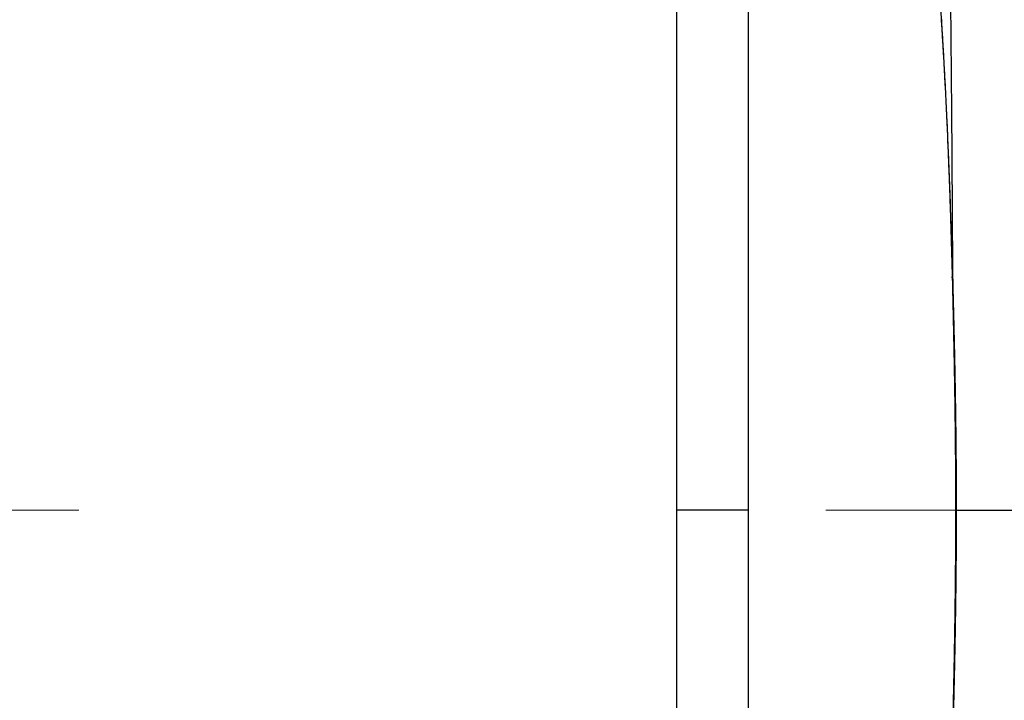
# Model space of a CAD drawing. Extents: x -2952 to -576, y 384 to 2064.
# Drawn here: x -2591 to -2578, y 1567 to 1577 of the extents above; entities that cross this region are included whole.
import ezdxf

# ---------------------------------------------------------------- set-up
doc = ezdxf.new("R2010")
doc.units = 0
doc.header["$LTSCALE"] = 10
doc.linetypes.add('CENTER', pattern=[9, 6, -1, 1, -1])
doc.layers.get('0').update_dxf_attribs({"linetype": 'CONTINUOUS', "lineweight": 25})
doc.layers.add('1', color=4, linetype='CONTINUOUS', lineweight=15)

msp = doc.modelspace()

# ---------------------------------------------------------------- linework, layer by layer
at = {"linetype": 'Continuous'}
for p, q in [((-2581.999996, 1578.7317), (-2581.999996, 1570)), ((-2581.034896, 1570), (-2581.034896, 1578.01305)), ((-2581.999996, 1570), (-2581.999996, 1561.26305)), ((-2581.034896, 1570), (-2581.999996, 1570)), ((-2581.034896, 1561.9869), (-2581.034896, 1570))]:
    msp.add_line(p, q, dxfattribs=at)
for points in [[(-2578.256346, 1569.9991), (-2578.238346, 1569.9992, -0.000286646), (-2578.218446, 1569.9993, -0.000237185), (-2578.196646, 1569.99945, -0.000195545), (-2578.172996, 1569.99955, -0.000162207), (-2578.147446, 1569.99965, -0.000136272), (-2578.120046, 1569.99975, -0.000116595), (-2578.090796, 1569.9998, -0.000100203), (-2578.059746, 1569.9999, -0.000086879), (-2578.026846, 1569.99995, -0.000075676), (-2577.992196, 1570.00005, -0.000066398), (-2577.955696, 1570.0001, -0.00005845), (-2577.917496, 1570.00015, -0.000051677), (-2577.877446, 1570.0002, -0.000045822), (-2577.835696, 1570.00025, -0.000040726), (-2577.792196, 1570.00025, -0.000036289), (-2577.746996, 1570.0003, -0.000032347), (-2577.700096, 1570.00035, -0.0000289), (-2577.651496, 1570.00035, -0.000025781), (-2577.601146, 1570.0004, -0.000023049), (-2577.549196, 1570.0004, -0.00002053), (-2577.495596, 1570.0004, -0.000018325), (-2577.440346, 1570.0004, -0.000016256), (-2577.383396, 1570.00045, -0.000014448), (-2577.324896, 1570.00045, -0.000012722), (-2577.264796, 1570.00045, -0.000011219), (-2577.203096, 1570.00045, -0.000009759), (-2577.139796, 1570.00045, -0.000008493), (-2577.074946, 1570.0004, -0.000007244), (-2577.008546, 1570.0004, -0.000006164), (-2576.940646, 1570.0004, -0.000005078), (-2576.871146, 1570.0004, -0.000004154), (-2576.800196, 1570.0004, -0.00000322), (-2576.727696, 1570.00035, -0.000002395), (-2576.653746, 1570.00035, -0.000001504), (-2576.578346, 1570.00035, -0.000000943), (-2576.501446, 1570.00035, -0.00000056), (-2576.423096, 1570.0003, -0.000000321), (-2576.343346, 1570.0003, -0.00000016), (-2576.262146, 1570.0003)], [(-2576.179596, 1570.00025, 0.00000018), (-2576.095596, 1570.00025, 0.000000332), (-2576.010246, 1570.00025, 0.000000491), (-2575.923496, 1570.0002, 0.000000624), (-2575.835396, 1570.0002, 0.000000773), (-2575.745946, 1570.0002, 0.000000895), (-2575.655196, 1570.00015, 0.000001032), (-2575.563096, 1570.00015, 0.000001143), (-2575.469746, 1570.00015, 0.00000127), (-2575.375046, 1570.0001, 0.000001373), (-2575.279096, 1570.0001, 0.000001492), (-2575.181846, 1570.0001, 0.000001587), (-2575.083396, 1570.00005, 0.000001697), (-2574.983646, 1570.00005, 0.000001788), (-2574.882746, 1570.00005, 0.000001899), (-2574.780546, 1570, 0.000001975), (-2574.677196, 1570, 0.000002056), (-2574.572696, 1570, 0.000002161), (-2574.466946, 1570, 0.000002318), (-2574.359796, 1569.99995, 0.000002305), (-2574.251996, 1569.99995, 0.000002195), (-2574.143796, 1569.99995, 0.00000256)], [(-2573.808596, 1569.99995, 0.000000606), (-2573.709746, 1569.99995, 0.000003751)], [(-2578.335296, 1577.0266, -0.000151234), (-2578.331546, 1576.6734, -0.000141028), (-2578.328046, 1576.3223, -0.000154494), (-2578.324696, 1575.96545, -0.000182088), (-2578.321546, 1575.60015, -0.000138078), (-2578.318696, 1575.25715, -0.000048884), (-2578.316196, 1574.94705, -0.000191889), (-2578.313496, 1574.54865, -0.000326172), (-2578.309946, 1573.9349, -0.000159177), (-2578.305646, 1573.13105, -0.00008454)], [(-2578.469596, 1576.7562, -0.000875796), (-2578.453696, 1576.5119, -0.00086326), (-2578.438396, 1576.2644, -0.000863138), (-2578.423746, 1576.01365, -0.000821495), (-2578.409796, 1575.7613, -0.000753693), (-2578.396596, 1575.508, -0.000820207), (-2578.383996, 1575.24785, -0.000965143), (-2578.371946, 1574.9789, -0.000718043), (-2578.360996, 1574.7249, -0.000236692), (-2578.351496, 1574.49415, -0.0010063), (-2578.340946, 1574.19345, -0.001704822), (-2578.326896, 1573.72515, -0.000816306), (-2578.309796, 1573.10865, -0.000426818)], [(-2578.305646, 1573.13105), (-2578.310846, 1573.3296, 0.000442631), (-2578.316346, 1573.52745, 0.000445261), (-2578.322196, 1573.72445, 0.000449782), (-2578.328396, 1573.9206, 0.000456564), (-2578.334946, 1574.11585, 0.000463173), (-2578.341796, 1574.31015, 0.000469772), (-2578.348996, 1574.5035, 0.00047682), (-2578.356496, 1574.6958, 0.000484544), (-2578.364396, 1574.88705, 0.000492582), (-2578.372546, 1575.07715, 0.000501157), (-2578.381096, 1575.2661, 0.000510139), (-2578.389946, 1575.4539, 0.000519764), (-2578.399196, 1575.6404, 0.000529812), (-2578.408696, 1575.8256, 0.000540522), (-2578.418596, 1576.0095, 0.000551796), (-2578.428796, 1576.192, 0.000563898), (-2578.439346, 1576.3731, 0.000576225), (-2578.450196, 1576.5527, 0.000588923), (-2578.461446, 1576.7308, 0.00060198)], [(-2573.378046, 1569.99995, 0.00000324), (-2573.111196, 1569.99995, 0.000001664)], [(-2578.309646, 1573.10795), (-2578.309696, 1573.10875, -0.003420663), (-2578.309696, 1573.10955, -0.003449165), (-2578.309696, 1573.11035, -0.003465985), (-2578.309696, 1573.11115, -0.00346777), (-2578.309646, 1573.11195, -0.00347398), (-2578.309646, 1573.11275, -0.003479467), (-2578.309596, 1573.1135, -0.003485035), (-2578.309546, 1573.1143, -0.003486221), (-2578.309446, 1573.1151, -0.003488845), (-2578.309396, 1573.1159, -0.003488468), (-2578.309296, 1573.11665, -0.003487685), (-2578.309196, 1573.11745, -0.003482409), (-2578.309096, 1573.1182, -0.003481987), (-2578.308996, 1573.119, -0.003481912), (-2578.308846, 1573.11975, -0.00346807), (-2578.308696, 1573.12055, -0.003438934), (-2578.308546, 1573.1213, -0.003459911), (-2578.308396, 1573.12205, -0.003517068), (-2578.308196, 1573.12285, -0.003408844), (-2578.308046, 1573.1236, -0.003175136), (-2578.307846, 1573.12435, -0.003484763), (-2578.307646, 1573.1251, -0.004123597), (-2578.307396, 1573.12585, -0.003126801), (-2578.307196, 1573.1266, -0.001095921), (-2578.306996, 1573.12725, -0.004360288), (-2578.306696, 1573.1281, -0.00742062), (-2578.306246, 1573.12935, -0.003611115), (-2578.305646, 1573.13105, -0.001912792)], [(-2578.309646, 1573.10795), (-2578.307746, 1573.0316, -0.000093814), (-2578.305846, 1572.95515, -0.000091824), (-2578.303996, 1572.8786, -0.000093278), (-2578.302196, 1572.80195, -0.000098625), (-2578.300346, 1572.7252, -0.000102499), (-2578.298596, 1572.64835, -0.00010598), (-2578.296846, 1572.57145, -0.000109235), (-2578.295146, 1572.49445, -0.000113183), (-2578.293446, 1572.4173, -0.000116593), (-2578.291796, 1572.34015, -0.000120421), (-2578.290196, 1572.2629, -0.000123793), (-2578.288646, 1572.18555, -0.000127655), (-2578.287096, 1572.1081, -0.00013104), (-2578.285646, 1572.03065, -0.000134899), (-2578.284196, 1571.95305, -0.000138291), (-2578.282746, 1571.87545, -0.000142163), (-2578.281396, 1571.79775, -0.000145561), (-2578.280096, 1571.72, -0.000149435), (-2578.278796, 1571.6422, -0.00015286), (-2578.277596, 1571.5643, -0.000156784), (-2578.276446, 1571.4864, -0.000160175), (-2578.275296, 1571.4084, -0.000163986), (-2578.274246, 1571.3304, -0.000167574), (-2578.273196, 1571.2523, -0.00017187), (-2578.272246, 1571.1742, -0.000174838), (-2578.271346, 1571.09605, -0.000177535), (-2578.270446, 1571.0179, -0.000182791), (-2578.269696, 1570.9396, -0.000191044), (-2578.268946, 1570.8612, -0.00018851), (-2578.268246, 1570.78305, -0.000178431), (-2578.267646, 1570.7054, -0.000202392), (-2578.267096, 1570.6264, -0.000249285), (-2578.266596, 1570.54555, -0.000189341), (-2578.266146, 1570.46965, -0.000058377), (-2578.265796, 1570.401, -0.000279621), (-2578.265496, 1570.31285, -0.000498087), (-2578.265246, 1570.177, -0.000244518), (-2578.265046, 1569.9991, -0.000128633)], [(-2578.305646, 1573.13105), (-2578.303496, 1573.0541, -0.000102962), (-2578.301446, 1572.9771, -0.000100771), (-2578.299396, 1572.89995, -0.000102377), (-2578.297346, 1572.82275, -0.000108272), (-2578.295346, 1572.7454, -0.000112546), (-2578.293396, 1572.668, -0.000116385), (-2578.291446, 1572.5905, -0.000119976), (-2578.289546, 1572.5129, -0.000124331), (-2578.287696, 1572.4352, -0.000128092), (-2578.285896, 1572.35745, -0.000132316), (-2578.284146, 1572.2796, -0.000136036), (-2578.282396, 1572.20165, -0.000140296), (-2578.280696, 1572.12365, -0.000144032), (-2578.279046, 1572.0456, -0.00014829), (-2578.277446, 1571.96745, -0.000152033), (-2578.275896, 1571.88925, -0.000156306), (-2578.274396, 1571.81095, -0.000160057), (-2578.272946, 1571.73265, -0.000164332), (-2578.271546, 1571.65425, -0.000168112), (-2578.270196, 1571.5758, -0.000172443), (-2578.268896, 1571.4973, -0.000176187), (-2578.267646, 1571.41875, -0.000180394), (-2578.266446, 1571.34015, -0.000184356), (-2578.265346, 1571.2615, -0.000189097), (-2578.264246, 1571.18275, -0.000192376), (-2578.263246, 1571.10405, -0.000195358), (-2578.262296, 1571.0253, -0.000201157), (-2578.261446, 1570.9465, -0.000210255), (-2578.260596, 1570.8675, -0.000207479), (-2578.259896, 1570.78875, -0.000196397), (-2578.259196, 1570.7105, -0.000222789), (-2578.258596, 1570.63095, -0.000274435), (-2578.258046, 1570.54955, -0.000208451), (-2578.257596, 1570.47305, -0.000064257), (-2578.257196, 1570.4039, -0.000307879), (-2578.256846, 1570.3151, -0.000548491), (-2578.256596, 1570.1783, -0.000269278), (-2578.256346, 1569.9991, -0.000141661)], [(-2578.265046, 1570.00105), (-2578.265046, 1569.9226, -0.000226723), (-2578.265146, 1569.84415, -0.000228565), (-2578.265296, 1569.7657, -0.000226837), (-2578.265496, 1569.68725, -0.000221114), (-2578.265796, 1569.60885, -0.000216922), (-2578.266146, 1569.5304, -0.000213161), (-2578.266596, 1569.45205, -0.00020964), (-2578.267096, 1569.37365, -0.000205432), (-2578.267646, 1569.2953, -0.000201787), (-2578.268246, 1569.217, -0.000197736), (-2578.268946, 1569.1387, -0.000194165), (-2578.269646, 1569.0604, -0.000190115), (-2578.270446, 1568.9822, -0.000186563), (-2578.271346, 1568.904, -0.000182549), (-2578.272246, 1568.8258, -0.000179028), (-2578.273196, 1568.7477, -0.00017504), (-2578.274246, 1568.66965, -0.00017154), (-2578.275296, 1568.5916, -0.000167569), (-2578.276446, 1568.5136, -0.000164099), (-2578.277596, 1568.4357, -0.000160171), (-2578.278846, 1568.3578, -0.000156688), (-2578.280096, 1568.28, -0.000152699), (-2578.281396, 1568.20225, -0.000149341), (-2578.282796, 1568.12455, -0.00014563), (-2578.284196, 1568.0469, -0.000141912), (-2578.285646, 1567.9693, -0.000137336), (-2578.287096, 1567.89185, -0.000134881), (-2578.288646, 1567.8144, -0.000133158), (-2578.290246, 1567.7369, -0.00012659), (-2578.291846, 1567.6598, -0.000115896), (-2578.293446, 1567.5832, -0.000122597), (-2578.295146, 1567.5055, -0.000138328), (-2578.296896, 1567.42605, -0.000105056), (-2578.298596, 1567.35155, -0.000042679), (-2578.300146, 1567.2842, -0.000135949)], [(-2578.256346, 1569.9991), (-2578.256396, 1569.9202, -0.000249666), (-2578.256446, 1569.8413, -0.000251641), (-2578.256646, 1569.76245, -0.000249693), (-2578.256846, 1569.68355, -0.000243365), (-2578.257196, 1569.60465, -0.00023872), (-2578.257596, 1569.5258, -0.000234554), (-2578.258046, 1569.44695, -0.000230652), (-2578.258596, 1569.3681, -0.000226002), (-2578.259196, 1569.28925, -0.000221971), (-2578.259896, 1569.21045, -0.0002175), (-2578.260596, 1569.13165, -0.000213556), (-2578.261446, 1569.0529, -0.000209092), (-2578.262296, 1568.97415, -0.000205176), (-2578.263246, 1568.89545, -0.000200757), (-2578.264246, 1568.8168, -0.00019688), (-2578.265346, 1568.73815, -0.000192496), (-2578.266446, 1568.65955, -0.000188647), (-2578.267646, 1568.581, -0.000184286), (-2578.268896, 1568.5025, -0.000180476), (-2578.270196, 1568.42405, -0.000176168), (-2578.271546, 1568.34565, -0.000172347), (-2578.272946, 1568.2673, -0.000167977), (-2578.274396, 1568.189, -0.000164299), (-2578.275896, 1568.11075, -0.000160238), (-2578.277446, 1568.03255, -0.000156167), (-2578.279046, 1567.95445, -0.000151158), (-2578.280696, 1567.87645, -0.000148483), (-2578.282396, 1567.79845, -0.000146623), (-2578.284146, 1567.7204, -0.000139416), (-2578.285896, 1567.64275, -0.000127661), (-2578.287696, 1567.56565, -0.000135096), (-2578.289596, 1567.4874, -0.000152519), (-2578.291546, 1567.4074, -0.000115836), (-2578.293396, 1567.33235, -0.000046982)], [(-2578.265046, 1569.99905), (-2578.265046, 1569.99905, 0.022841923), (-2578.264996, 1569.99905, 0.002158609), (-2578.264946, 1569.99905, 0.000746996), (-2578.264896, 1569.99905, 0.000383452), (-2578.264796, 1569.99905, 0.000229127), (-2578.264696, 1569.99905, 0.000154531), (-2578.264546, 1569.99905, 0.000109886), (-2578.264396, 1569.99905, 0.000082947), (-2578.264246, 1569.99905, 0.000064267), (-2578.264046, 1569.99905, 0.000051665), (-2578.263846, 1569.99905, 0.000042129), (-2578.263596, 1569.99905, 0.000035221), (-2578.263346, 1569.99905, 0.000029746), (-2578.263096, 1569.99905, 0.000025613), (-2578.262796, 1569.99905, 0.000022092), (-2578.262496, 1569.99905, 0.000019275), (-2578.262196, 1569.99905, 0.000017126), (-2578.261846, 1569.99905, 0.000015535), (-2578.261496, 1569.99905, 0.000013475), (-2578.261096, 1569.99905, 0.000011413), (-2578.260696, 1569.99905, 0.000011402), (-2578.260296, 1569.99905, 0.000012198), (-2578.259846, 1569.99905, 0.00000839), (-2578.259396, 1569.99905, 0.000002823), (-2578.258996, 1569.99905, 0.000010624), (-2578.258446, 1569.99905, 0.000015653), (-2578.257546, 1569.99905, 0.000006786), (-2578.256296, 1569.99905, 0.000003421)]]:
    msp.add_lwpolyline(points, format="xyb", dxfattribs=at)
msp.add_lwpolyline([(-2578.265046, 1569.99905), (-2578.265046, 1569.99905), (-2578.265046, 1569.99905), (-2578.265046, 1569.99905), (-2578.265046, 1569.99905), (-2578.265046, 1569.99905), (-2578.265046, 1569.99905), (-2578.265046, 1569.99905), (-2578.265046, 1569.99905), (-2578.265046, 1569.99905), (-2578.265046, 1569.99905), (-2578.265046, 1569.99905), (-2578.265046, 1569.99905), (-2578.265046, 1569.99905), (-2578.265046, 1569.99905), (-2578.265046, 1569.99905), (-2578.265046, 1569.99905), (-2578.265046, 1569.99905), (-2578.265046, 1569.99905), (-2578.265046, 1569.99905), (-2578.265046, 1569.99905), (-2578.265046, 1569.99905), (-2578.265046, 1569.99905), (-2578.265046, 1569.99905), (-2578.265046, 1569.99905), (-2578.265046, 1569.99905), (-2578.265046, 1569.99905), (-2578.265046, 1569.99905), (-2578.265046, 1569.99905)], dxfattribs=at)
at = {"layer": '1', "linetype": 'CENTER'}
msp.add_line((-2649.999996, 1570), (-2389.999996, 1570), dxfattribs=at)

doc.saveas('drawing.dxf')
